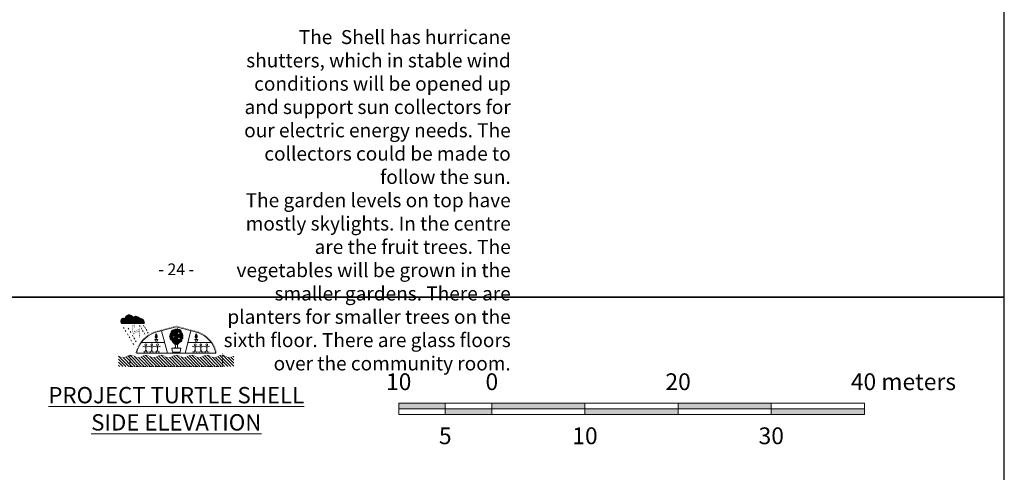
# Model space of a CAD drawing. Units: metres. Extents: x -9821 to 1495, y -249 to 1419.
# Drawn here: x -9158 to -9052, y -116 to -67 of the extents above; entities that cross this region are included whole.
import ezdxf

# ---------------------------------------------------------------- set-up
doc = ezdxf.new("R2010")
doc.units = ezdxf.units.M
doc.header["$LTSCALE"] = 0.25
doc.header["$MEASUREMENT"] = 0
doc.linetypes.add('DASHED', pattern=[0.75, 0.5, -0.25])
for name, color, linetype, lineweight in [('E-BUILDING', 4, 'Continuous', 20), ('E-HATCH', 8, 'Continuous', 20), ('E-TEXT', 6, 'Continuous', 20)]:
    doc.layers.add(name, color=color, linetype=linetype, lineweight=lineweight)
doc.layers.add('tb text', color=7, linetype='Continuous', lineweight=20, true_color=0x000000)
doc.layers.add('titleblock', color=7, linetype='Continuous', true_color=0x000000)
doc.styles.add('AR', font='arial.ttf')
pattern_1 = [(45, (-7308.183413, -272.635548), (-0.0265165043, 0.0265165043), [])]

msp = doc.modelspace()

# ---------------------------------------------------------------- hatches: boundary and pattern name
at = {"layer": 'E-HATCH'}
h = msp.add_hatch(dxfattribs=at)
h.set_pattern_fill('_USER', color=256, scale=0.0375, angle=45, pattern_type=0)
h.set_pattern_definition(pattern_1)
h.paths.add_polyline_path([(-9145.98, -99.34, 0.720628), (-9146.84, -99.47, 0.793609), (-9147.19, -100.03), (-9144.77, -100.03, 0.538179), (-9145.25, -99.49, 0.437222)])
h = msp.add_hatch(dxfattribs=at)
h.set_pattern_fill('_USER', color=256, scale=0.0375, angle=45, pattern_type=0)
h.set_pattern_definition(pattern_1)
edge = h.paths.add_edge_path()
edge.add_ellipse((-9143.48, -101.43), major_axis=(0, -0.174), ratio=0.608245, start_angle=-117.3488, end_angle=117.3488)
edge.add_line((-9143.38, -101.35), (-9143.48, -101.1))
edge.add_line((-9143.48, -101.1), (-9143.57, -101.35))
h.paths.add_polyline_path([(-9141.29, -102.07, 0.520567), (-9140.94, -102, 0.520567), (-9140.73, -101.71, 0.520567), (-9140.68, -101.37, 0.520567), (-9140.81, -100.98, 0.520567), (-9141.11, -100.65, 0.520567), (-9141.3, -100.64, 0.520567), (-9141.52, -100.74, 0.520567), (-9141.75, -100.77, 0.520567), (-9141.87, -101.03, 0.520567), (-9141.96, -101.28, 0.520567), (-9141.98, -101.55, 0.520567), (-9141.74, -101.81, 0.520567), (-9141.57, -102.07, 0.520567)])
h.paths.add_polyline_path([(-9141.17, -101.61, -1), (-9140.91, -101.61, -1)], flags=16)
h.paths.add_polyline_path([(-9141.7, -101.44, -1), (-9141.49, -101.44, -1)], flags=16)
h.paths.add_polyline_path([(-9141.2, -101.06, -1), (-9140.96, -101.06, -1)], flags=16)
edge = h.paths.add_edge_path()
edge.add_ellipse((-9139.18, -101.43), major_axis=(0, -0.174), ratio=0.608245, start_angle=242.6512, end_angle=477.3488)
edge.add_line((-9139.09, -101.35), (-9139.18, -101.1))
edge.add_line((-9139.18, -101.1), (-9139.28, -101.35))
h = msp.add_hatch(dxfattribs=at)
h.set_pattern_fill('ANSI31', color=256, scale=1.875, angle=270)
h.set_pattern_definition([(315, (-7308.18341, -272.63555), (0.165728152, 0.165728152), [])])
h.paths.add_polyline_path([(-9136.36, -103.42, 0.16856), (-9136.84, -103.54, -0.291426), (-9137.66, -103.54, 0.291426), (-9138.48, -103.54, -0.291426), (-9139.29, -103.54, 0.291426), (-9140.11, -103.54, -0.291426), (-9140.92, -103.54, 0.291426), (-9141.74, -103.54, -0.291426), (-9142.55, -103.54, 0.291426), (-9143.37, -103.54, -0.291426), (-9144.18, -103.54, 0.291426), (-9145, -103.54, -0.291426), (-9145.81, -103.54, 0.16856), (-9146.3, -103.42), (-9146.3, -104.61), (-9136.36, -104.61)])
edge = h.paths.add_edge_path()
edge.add_line((-9135.15, -104.61), (-9135.15, -103.5))
edge.add_arc((-9134.81, -104.18), 0.759, 116.8196, 122.495)
edge.add_arc((-9135.62, -102.9), 0.759, 237.505, 302.495, ccw=False)
edge.add_arc((-9136.44, -104.18), 0.759, 57.505, 84.2236)
edge.add_line((-9136.36, -103.42), (-9136.36, -104.61))
edge.add_line((-9136.36, -104.61), (-9135.15, -104.61))
edge = h.paths.add_edge_path()
edge.add_line((-9147.52, -103.5), (-9147.52, -104.61))
edge.add_line((-9147.52, -104.61), (-9146.3, -104.61))
edge.add_line((-9146.3, -104.61), (-9146.3, -103.42))
edge.add_arc((-9146.22, -104.18), 0.759, 95.7764, 122.495)
edge.add_arc((-9147.04, -102.9), 0.759, 237.505, 302.495, ccw=False)
edge.add_arc((-9147.85, -104.18), 0.759, 57.505, 63.7909)
at = {"layer": 'tb text', "linetype": 'Continuous'}
h = msp.add_hatch(color=6, dxfattribs=at)
h.dxf.hatch_style = 1
h.paths.add_polyline_path([(-9117.45, -108.56), (-9117.45, -109.16), (-9112.45, -109.16), (-9112.45, -108.56)])
h.paths.add_polyline_path([(-9107.45, -109.76), (-9107.45, -109.16), (-9112.45, -109.16), (-9112.45, -109.76)])
h.paths.add_polyline_path([(-9107.45, -108.56), (-9107.45, -109.16), (-9097.45, -109.16), (-9097.45, -108.56)])
h.paths.add_polyline_path([(-9097.45, -109.16), (-9097.45, -109.76), (-9087.45, -109.76), (-9087.45, -109.16)])
h.paths.add_polyline_path([(-9087.45, -108.56), (-9087.45, -109.16), (-9077.45, -109.16), (-9077.45, -108.56)])
h.paths.add_polyline_path([(-9077.45, -109.16), (-9077.45, -109.76), (-9067.45, -109.76), (-9067.45, -109.16)])

# ---------------------------------------------------------------- linework, layer by layer
at = {"layer": 'DEFPOINTS', "color": 3}
for points in [[(-9230.23, -97.2), (-9052.43, -97.2), (-9052.43, 23.45), (-9230.23, 23.45)], [(-9230.23, -217.85), (-9052.43, -217.85), (-9052.43, -97.2), (-9230.23, -97.2)]]:
    msp.add_lwpolyline(points, close=True, dxfattribs=at)
at = {"layer": 'E-BUILDING', "color": 3, "linetype": 'Continuous'}
for p, q in [((-9147.19, -100.03), (-9144.77, -100.03)), ((-9143.57, -101.35), (-9143.48, -101.1)), ((-9143.38, -101.35), (-9143.48, -101.1)), ((-9139.28, -101.35), (-9139.18, -101.1)), ((-9139.09, -101.35), (-9139.18, -101.1)), ((-9144.6, -102.57), (-9144.91, -102.45)), ((-9144.6, -102.57), (-9144.29, -102.45)), ((-9143.97, -102.57), (-9144.29, -102.45)), ((-9143.97, -102.57), (-9143.66, -102.45)), ((-9143.35, -102.57), (-9143.66, -102.45)), ((-9143.38, -101.91), (-9143.31, -101.72)), ((-9143.35, -102.57), (-9143.04, -102.45)), ((-9139.31, -102.57), (-9139.62, -102.45)), ((-9139.28, -101.91), (-9139.35, -101.72)), ((-9139.31, -102.57), (-9139, -102.45)), ((-9138.68, -102.57), (-9139, -102.45)), ((-9138.68, -102.57), (-9138.37, -102.45)), ((-9138.06, -102.57), (-9138.37, -102.45)), ((-9138.06, -102.57), (-9137.75, -102.45))]:
    msp.add_line(p, q, dxfattribs=at)
at = {"layer": 'E-BUILDING', "color": 2, "linetype": 'Continuous'}
for p, q in [((-9143.48, -101.34), (-9143.48, -101.22)), ((-9143.48, -101.72), (-9143.48, -101.34)), ((-9143.48, -101.5), (-9143.41, -101.47)), ((-9139.18, -101.5), (-9139.24, -101.47)), ((-9139.18, -101.34), (-9139.18, -101.22)), ((-9139.18, -101.72), (-9139.18, -101.34))]:
    msp.add_line(p, q, dxfattribs=at)
at = {"layer": 'E-BUILDING', "color": 6}
for p, q in [((-9142.27, -103.18), (-9142.91, -100.79)), ((-9140.39, -103.18), (-9139.75, -100.79)), ((-9145.08, -102.06), (-9142.57, -102.06)), ((-9140.09, -102.06), (-9137.57, -102.06)), ((-9145.58, -103.18), (-9137.07, -103.18)), ((-9141.33, -103.18), (-9140.39, -103.18))]:
    msp.add_line(p, q, dxfattribs=at)
at = {"layer": 'E-BUILDING', "color": 5, "linetype": 'DASHED'}
for p, q in [((-9146.3, -103.42), (-9146.3, -104.61)), ((-9136.36, -103.42), (-9136.36, -104.61)), ((-9146.3, -104.61), (-9136.36, -104.61))]:
    msp.add_line(p, q, dxfattribs=at)
at = {"layer": 'E-BUILDING'}
for points, const_width in [([(-9136.36, -103.42), (-9136.36, -103.18), (-9136.98, -103.18, 0.261483), (-9138.96, -100.91), (-9141.33, -100.27), (-9143.7, -100.91, 0.261483), (-9145.68, -103.18), (-9146.3, -103.18), (-9146.3, -103.42)], 0.0281), ([(-9135.15, -103.5, 0.024769), (-9135.21, -103.54, -0.291426), (-9136.03, -103.54, 0.291426), (-9136.84, -103.54, -0.291426), (-9137.66, -103.54, 0.291426), (-9138.48, -103.54, -0.291426), (-9139.29, -103.54, 0.291426), (-9140.11, -103.54, -0.291426), (-9140.92, -103.54, 0.291426), (-9141.74, -103.54, -0.291426), (-9142.55, -103.54, 0.291426), (-9143.37, -103.54, -0.291426), (-9144.18, -103.54, 0.291426), (-9145, -103.54, -0.291426), (-9145.81, -103.54, 0.291426), (-9146.63, -103.54, -0.291426), (-9147.44, -103.54, 0.027434), (-9147.52, -103.5, 0.027434)], 0.0375)]:
    msp.add_lwpolyline(points, format="xyb", dxfattribs=dict(at, const_width=const_width))
at = {"layer": 'E-BUILDING', "color": 2, "linetype": 'Continuous', "const_width": 0.0281}
msp.add_lwpolyline([(-9146.08, -100.25), (-9145.82, -100.16), (-9145.84, -100.94), (-9145.29, -100.58), (-9145.24, -101.49), (-9145.37, -100.79), (-9145.95, -101.15), (-9146.08, -100.25)], dxfattribs=at)
at = {"layer": 'E-BUILDING', "color": 2, "linetype": 'Continuous'}
for points in [[(-9145.26, -100.23), (-9145.19, -100.35)], [(-9144.84, -100.2), (-9144.77, -100.32)], [(-9144.71, -100.42), (-9144.64, -100.54)], [(-9146.98, -100.44), (-9146.91, -100.56)], [(-9146.8, -100.75), (-9146.73, -100.88)], [(-9146.58, -101.13), (-9146.51, -101.25)], [(-9146.49, -100.51), (-9146.41, -100.64)], [(-9146.39, -101.45), (-9146.32, -101.57)], [(-9146.28, -100.87), (-9146.2, -100.99)], [(-9146.04, -101.28), (-9145.96, -101.4)], [(-9145.11, -100.48), (-9145.04, -100.61)], [(-9144.95, -100.76), (-9144.88, -100.88)], [(-9144.79, -101.03), (-9144.72, -101.15)], [(-9144.57, -100.66), (-9144.5, -100.78)], [(-9144.41, -100.93), (-9144.34, -101.05)], [(-9143.48, -101.43), (-9143.52, -101.38)], [(-9143.48, -101.36), (-9143.44, -101.33)], [(-9139.18, -101.36), (-9139.22, -101.33)], [(-9139.18, -101.43), (-9139.13, -101.38)], [(-9146.2, -101.77), (-9146.12, -101.9)], [(-9145.98, -102.15), (-9145.9, -102.27)], [(-9145.87, -101.57), (-9145.79, -101.69)], [(-9145.69, -101.86), (-9145.62, -101.99)], [(-9141.66, -102.05), (-9141.46, -102.28), (-9141.42, -102.45), (-9141.42, -102.55), (-9141.49, -102.67)], [(-9141.48, -102.14), (-9141.45, -102.21), (-9141.39, -102.24), (-9141.35, -102.13)], [(-9141.29, -102.07), (-9141.31, -102.23), (-9141.28, -102.27), (-9141.25, -102.27), (-9141.17, -102.21), (-9141.1, -102.13)], [(-9141.11, -102.67), (-9141.19, -102.59), (-9141.19, -102.43), (-9141.19, -102.28), (-9141.11, -102.2), (-9141.05, -102.11)]]:
    msp.add_lwpolyline(points, dxfattribs=at)
at = {"layer": 'E-BUILDING', "color": 6}
for points in [[(-9141.33, -100.37), (-9143.65, -100.99), (-9143.67, -100.99)], [(-9141.33, -100.37), (-9139.01, -100.99), (-9138.99, -100.99)]]:
    msp.add_lwpolyline(points, dxfattribs=at)
at = {"layer": 'E-BUILDING', "color": 3, "linetype": 'Continuous'}
msp.add_lwpolyline([(-9141.74, -101.81, 0.520567), (-9141.57, -102.07, 0.520567), (-9141.29, -102.07, 0.520567), (-9140.94, -102, 0.520567), (-9140.73, -101.71, 0.520567), (-9140.68, -101.37, 0.520567), (-9140.81, -100.98, 0.520567), (-9141.11, -100.65, 0.520567), (-9141.3, -100.64, 0.520567), (-9141.52, -100.74, 0.520567), (-9141.75, -100.77, 0.520567), (-9141.87, -101.03, 0.520567), (-9141.96, -101.28, 0.520567), (-9141.98, -101.55, 0.520567)], format="xyb", close=True, dxfattribs=at)
for points in [[(-9144.6, -102.4), (-9144.6, -102.86), (-9144.73, -103.1), (-9144.86, -103.07)], [(-9144.6, -102.4), (-9144.6, -102.86), (-9144.47, -103.1), (-9144.34, -103.07)], [(-9143.97, -102.4), (-9143.97, -102.86), (-9144.1, -103.1), (-9144.23, -103.07)], [(-9143.97, -102.4), (-9143.97, -102.86), (-9143.85, -103.1), (-9143.71, -103.07)], [(-9143.31, -101.72), (-9143.64, -101.72), (-9143.57, -101.91), (-9143.38, -101.91)], [(-9143.35, -102.4), (-9143.35, -102.86), (-9143.48, -103.1), (-9143.61, -103.07)], [(-9143.35, -102.4), (-9143.35, -102.86), (-9143.22, -103.1), (-9143.09, -103.07)], [(-9139.31, -102.4), (-9139.31, -102.86), (-9139.44, -103.1), (-9139.57, -103.07)], [(-9139.35, -101.72), (-9139.01, -101.72), (-9139.09, -101.91), (-9139.28, -101.91)], [(-9139.31, -102.4), (-9139.31, -102.86), (-9139.18, -103.1), (-9139.05, -103.07)], [(-9138.68, -102.4), (-9138.68, -102.86), (-9138.81, -103.1), (-9138.94, -103.07)], [(-9138.68, -102.4), (-9138.68, -102.86), (-9138.56, -103.1), (-9138.42, -103.07)], [(-9138.06, -102.4), (-9138.06, -102.86), (-9138.19, -103.1), (-9138.32, -103.07)], [(-9138.06, -102.4), (-9138.06, -102.86), (-9137.93, -103.1), (-9137.8, -103.07)], [(-9141.81, -102.67), (-9140.85, -102.67), (-9140.91, -103.09), (-9141.75, -103.09), (-9141.81, -102.67)]]:
    msp.add_lwpolyline(points, dxfattribs=at)
at = {"layer": 'E-BUILDING', "color": 1}
msp.add_lwpolyline([(-9145.58, -103.18), (-9137.07, -103.18)], dxfattribs=at)
at = {"layer": 'E-BUILDING', "color": 2, "linetype": 'Continuous'}
for centre, radius in [((-9141.59, -101.44), 0.104), ((-9141.08, -101.06), 0.116), ((-9141.04, -101.61), 0.131)]:
    msp.add_circle(centre, radius, dxfattribs=at)
at = {"layer": 'E-BUILDING', "color": 3, "linetype": 'Continuous'}
for centre in [(-9144.6, -102.3), (-9143.97, -102.3), (-9143.35, -102.3), (-9139.31, -102.3), (-9138.68, -102.3), (-9138.06, -102.3)]:
    msp.add_circle(centre, 0.0992, dxfattribs=at)
for centre, radius, start, end in [((-9146.39, -99.55), 0.455, 27.0655, 170.1759), ((-9145.68, -99.76), 0.511, 31.2535, 125.7176), ((-9146.95, -99.79), 0.338, 70.9339, 224.6772), ((-9145.19, -99.92), 0.429, 344.8742, 98.027)]:
    msp.add_arc(centre, radius, start, end, dxfattribs=at)
at = {"layer": 'E-BUILDING', "color": 6}
for centre, start, end in [((-9142.66, -103.81), 109.6762, 167.919), ((-9140, -103.81), 12.081, 70.3238)]:
    msp.add_arc(centre, 2.99, start, end, dxfattribs=at)
at = {"layer": 'E-BUILDING', "color": 3, "linetype": 'Continuous', "extrusion": (0, 0, -1)}
msp.add_ellipse((-9143.48, -101.43), major_axis=(0, -0.174), ratio=0.608245, start_param=4.077867, end_param=8.488504, dxfattribs=at)
at = {"layer": 'E-BUILDING', "color": 3, "linetype": 'Continuous'}
msp.add_ellipse((-9139.18, -101.43), major_axis=(0, -0.174), ratio=0.608245, start_param=4.077867, end_param=8.488504, dxfattribs=at)
at = {"layer": 'tb text', "color": 6, "linetype": 'Continuous'}
for p, q in [((-9117.45, -108.56), (-9067.45, -108.56)), ((-9117.45, -108.56), (-9117.45, -109.76)), ((-9112.45, -108.56), (-9112.45, -109.76)), ((-9107.45, -108.56), (-9107.45, -109.76)), ((-9097.45, -108.56), (-9097.45, -109.76)), ((-9087.45, -108.56), (-9087.45, -109.76)), ((-9077.45, -108.56), (-9077.45, -109.76)), ((-9067.45, -108.56), (-9067.45, -109.76)), ((-9117.45, -109.16), (-9067.45, -109.16)), ((-9117.45, -109.76), (-9067.45, -109.76))]:
    msp.add_line(p, q, dxfattribs=at)

# ---------------------------------------------------------------- texts
at = {"layer": 'E-TEXT', "color": 7, "linetype": 'Continuous'}
note = msp.add_mtext_static_columns([''] * 2, width=31.0074, gutter_width=8.34, height=0, dxfattribs=dict(at, insert=(-9105.42, -68.54), char_height=1.5, attachment_point=3, style='AR'))
for column, words in zip([note] + note.columns.linked_columns, ['^IThe  Shell has hurricane shutters, which in stable wind conditions will be opened up and support sun collectors for our electric energy needs. The collectors could be made to follow the sun.\\P', 'The garden levels on top have mostly skylights. In the centre are the fruit trees. The vegetables will be grown in the smaller gardens. There are planters for smaller trees on the sixth floor. There are glass floors over the community room.']):
    column.text = words
at = {"layer": 'E-TEXT', "color": 7, "insert": (-9141.33, -109.16), "char_height": 1.75, "attachment_point": 5, "style": 'AR'}
msp.add_mtext_dynamic_manual_height_columns('{\\LPROJECT TURTLE SHELL\\PSIDE ELEVATION}', width=88.4745, gutter_width=1, heights=[0], dxfattribs=at)
at = {"layer": 'tb text', "color": 6, "linetype": 'Continuous', "char_height": 1.8, "style": 'AR'}
for s, width, insert, attachment_point in [('10', 2.344, (-9117.45, -107.16), 8), ('0', 2.344, (-9107.45, -107.16), 8), ('20', 2.344, (-9087.45, -107.16), 8), ('40 meters', 24.4546, (-9063.26, -107.16), 8), ('5', 2.344, (-9112.45, -111.16), 2), ('10', 2.344, (-9097.45, -111.16), 2), ('30', 2.344, (-9077.45, -111.16), 2)]:
    msp.add_mtext_dynamic_manual_height_columns(s, width=width, gutter_width=1, heights=[0], dxfattribs=dict(at, insert=insert, attachment_point=attachment_point))
at = {"layer": 'titleblock', "color": 7, "insert": (-9141.33, -94.2), "char_height": 1.25, "attachment_point": 5, "style": 'AR'}
msp.add_mtext_dynamic_manual_height_columns('- 24 -', width=9.7071, gutter_width=1, heights=[0], dxfattribs=at)

doc.saveas('drawing.dxf')
